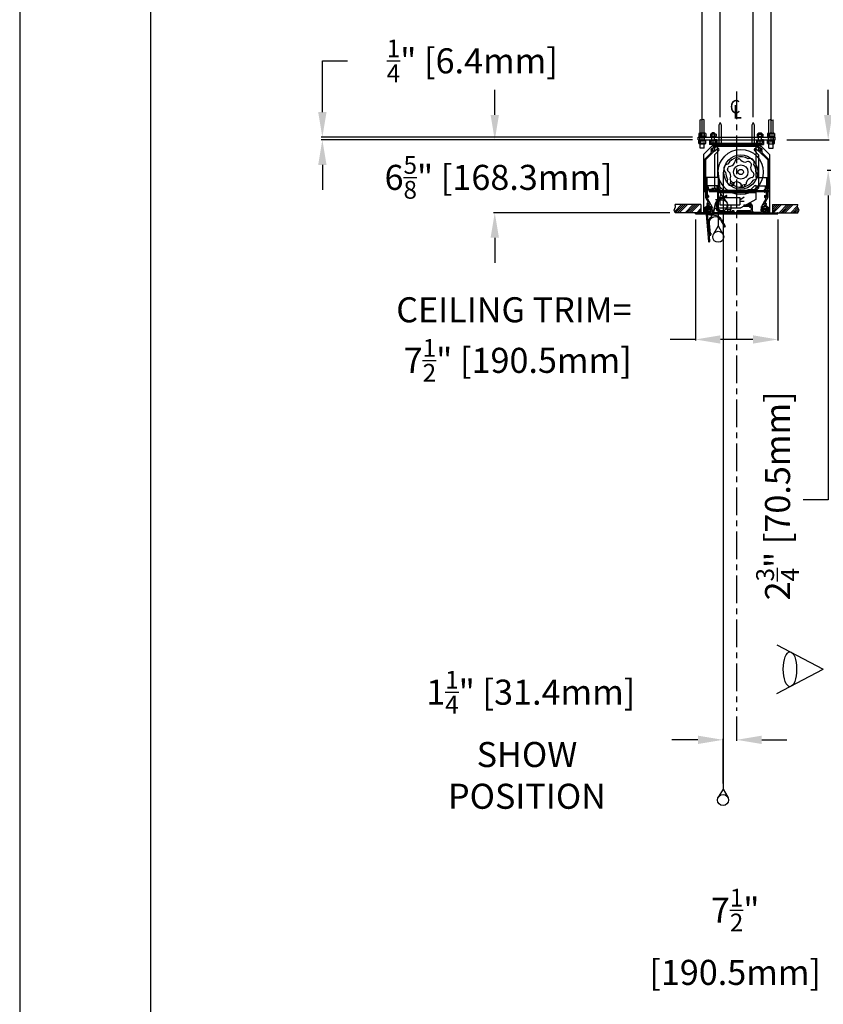
# Model space of a CAD drawing. Units: inches. Extents: x -143 to 143, y -114 to 114.
# Drawn here: x -143 to -70, y -22 to 67 of the extents above; entities that cross this region are included whole.
import ezdxf

# ---------------------------------------------------------------- set-up
doc = ezdxf.new("R2010")
doc.units = ezdxf.units.IN
doc.header["$LTSCALE"] = 2
doc.header["$MEASUREMENT"] = 0
doc.linetypes.add('CENTER', pattern=[2, 1.25, -0.25, 0.25, -0.25])
doc.styles.add('ROMANS', font='romans.shx', dxfattribs={"width": 0.9, "oblique": 15, "height": 0.08})
doc.styles.get("Standard").update_dxf_attribs({"font": 'ROMANS.SHX'})
doc.dimstyles.new('AM_ANSI$0', dxfattribs={"dimtxt": 0.09375, "dimasz": 0.09375, "dimexe": 0.1, "dimexo": 0.05, "dimgap": 0.06, "dimtad": 0, "dimtih": 1, "dimtoh": 1, "dimdec": 5, "dimzin": 7, "dimdsep": 46, "dimlunit": 5, "dimtxsty": 'Standard', "dimcen": 0, "dimclrd": 140, "dimclre": 140, "dimclrt": 7, "dimadec": 0, "dimazin": 2, "dimtp": 0.1, "dimtm": 0.1, "dimtfac": 0.71, "dimtdec": 5, "dimtofl": 0, "dimtmove": 0, "dimatfit": 3, "dimfxl": 0, "dimtolj": 1, "dimtzin": 7, "dimlwd": -1, "dimlwe": -1, "dimarcsym": 0})

# ---------------------------------------------------------------- blocks, each defined once
blk = doc.blocks.new('*D8')
at = {"color": 7}
for p, q in [((-81.683, 49.18), (-81.683, 38.163)), ((-74.183, 49.18), (-74.183, 38.163)), ((-81.683, 38.263), (-83.959, 38.263)), ((-76.459, 38.263), (-79.406, 38.263))]:
    blk.add_line(p, q, dxfattribs=at)
for points in [[(-79.406, 38.642), (-79.406, 37.883), (-81.683, 38.263)], [(-76.459, 38.642), (-76.459, 37.883), (-74.183, 38.263)]]:
    blk.add_solid(points, dxfattribs=at)
at = {"layer": 'Defpoints', "color": 0}
for p in [(-81.683, 49.68), (-74.183, 49.68), (-81.683, 38.263)]:
    blk.add_point(p, dxfattribs=at)
at = {"color": 7, "insert": (-98.171, 38.263), "char_height": 2.27661, "attachment_point": 5}
blk.add_mtext('\\A1;CEILING TRIM=\\P 7{\\H0.710000x;\\S1/2;}" [190.5mm]', dxfattribs=at)
blk = doc.blocks.new('*D9')
at = {"color": 7}
for p, q in [((-99.91, 58.681), (-99.91, 60.958)), ((-81.933, 56.405), (-100.01, 56.405)), ((-84.009, 49.78), (-100.01, 49.78)), ((-99.91, 47.503), (-99.91, 45.227))]:
    blk.add_line(p, q, dxfattribs=at)
for points in [[(-100.289, 58.681), (-99.53, 58.681), (-99.91, 56.405)], [(-100.289, 47.503), (-99.53, 47.503), (-99.91, 49.78)]]:
    blk.add_solid(points, dxfattribs=at)
at = {"layer": 'Defpoints', "color": 0}
for p in [(-81.433, 56.405), (-99.91, 49.78), (-83.509, 49.78)]:
    blk.add_point(p, dxfattribs=at)
at = {"color": 7, "insert": (-99.91, 52.997), "char_height": 2.27661, "attachment_point": 5}
blk.add_mtext('\\A1; 6{\\H0.710000x;\\S5/8;}" [168.3mm]', dxfattribs=at)
blk = doc.blocks.new('*D13')
at = {"color": 7}
for p, q in [((-69.611, 58.681), (-69.611, 60.958)), ((-73.378, 56.405), (-69.511, 56.405)), ((-65.631, 53.63), (-69.711, 53.63)), ((-69.611, 51.353), (-69.611, 23.697)), ((-69.611, 23.697), (-71.888, 23.697))]:
    blk.add_line(p, q, dxfattribs=at)
for points in [[(-69.991, 58.681), (-69.232, 58.681), (-69.611, 56.405)], [(-69.991, 51.353), (-69.232, 51.353), (-69.611, 53.63)]]:
    blk.add_solid(points, dxfattribs=at)
at = {"layer": 'Defpoints', "color": 0}
for p in [(-73.878, 56.405), (-69.611, 53.63), (-65.131, 53.63)]:
    blk.add_point(p, dxfattribs=at)
at = {"color": 7, "insert": (-74.213, 23.697), "char_height": 2.27661, "attachment_point": 5, "rotation": 90}
blk.add_mtext('\\A1; 2{\\H0.710000x;\\S3/4;}" [70.5mm]', dxfattribs=at)
blk = doc.blocks.new('*D14')
at = {"color": 7}
for p, q in [((-65.491, 49.265), (-65.491, -16.136)), ((-57.991, 37.205), (-57.991, -16.136)), ((-65.491, -16.036), (-67.836, -16.036)), ((-60.268, -16.036), (-63.215, -16.036))]:
    blk.add_line(p, q, dxfattribs=at)
for points in [[(-63.215, -15.656), (-63.215, -16.415), (-65.491, -16.036)], [(-60.268, -15.656), (-60.268, -16.415), (-57.991, -16.036)]]:
    blk.add_solid(points, dxfattribs=at)
at = {"layer": 'Defpoints', "color": 0}
for p in [(-65.491, 49.765), (-57.991, 37.705), (-65.491, -16.036)]:
    blk.add_point(p, dxfattribs=at)
at = {"color": 7, "insert": (-78.412, -16.036), "char_height": 2.27661, "attachment_point": 5}
blk.add_mtext('\\A1; 7{\\H0.710000x;\\S1/2;}"\\P [190.5mm]', dxfattribs=at)
blk = doc.blocks.new('*D16')
at = {"color": 7}
for p, q in [((-115.575, 58.931), (-115.575, 63.591)), ((-115.575, 63.591), (-113.298, 63.591)), ((-81.933, 56.655), (-115.675, 56.655)), ((-81.933, 56.405), (-115.675, 56.405)), ((-115.575, 54.128), (-115.575, 51.852))]:
    blk.add_line(p, q, dxfattribs=at)
for points in [[(-115.954, 58.931), (-115.195, 58.931), (-115.575, 56.655)], [(-115.954, 54.128), (-115.195, 54.128), (-115.575, 56.405)]]:
    blk.add_solid(points, dxfattribs=at)
at = {"layer": 'Defpoints', "color": 0}
for p in [(-115.575, 56.655), (-81.433, 56.655), (-81.433, 56.405)]:
    blk.add_point(p, dxfattribs=at)
at = {"color": 7, "insert": (-102.3, 63.591), "char_height": 2.27661, "attachment_point": 5}
blk.add_mtext('\\A1; {\\H0.710000x;\\S1/4;}" [6.4mm]', dxfattribs=at)
blk = doc.blocks.new('*D18')
at = {"color": 7}
for p, q in [((-77.933, 3.997), (-77.933, 1.771)), ((-81.447, 1.871), (-83.818, 1.871)), ((-79.17, -2.106), (-79.17, 1.971)), ((-75.656, 1.871), (-73.379, 1.871))]:
    blk.add_line(p, q, dxfattribs=at)
for points in [[(-81.447, 2.251), (-81.447, 1.492), (-79.17, 1.871)], [(-75.656, 2.251), (-75.656, 1.492), (-77.933, 1.871)]]:
    blk.add_solid(points, dxfattribs=at)
at = {"layer": 'Defpoints', "color": 0}
for p in [(-77.933, 4.497), (-79.17, 1.871), (-79.17, -2.606)]:
    blk.add_point(p, dxfattribs=at)
at = {"color": 7, "insert": (-96.984, 1.871), "char_height": 2.27661, "attachment_point": 5}
blk.add_mtext('\\A1; 1{\\H0.710000x;\\S1/4;}" [31.4mm]\\PSHOW\\PPOSITION', dxfattribs=at)
blk = doc.blocks.new('*D26')
at = {"color": 7}
for p, q in [((-81.058, 82.534), (-84.067, 82.534)), ((-81.058, 56.155), (-81.058, 82.634)), ((-76.265, 82.534), (-79.601, 82.534)), ((-74.808, 56.155), (-74.808, 82.634))]:
    blk.add_line(p, q, dxfattribs=at)
for points in [[(-79.601, 82.777), (-79.601, 82.291), (-81.058, 82.534)], [(-76.265, 82.777), (-76.265, 82.291), (-74.808, 82.534)]]:
    blk.add_solid(points, dxfattribs=at)
at = {"layer": 'Defpoints', "color": 0}
for p in [(-74.808, 82.534), (-81.058, 55.655), (-74.808, 55.655)]:
    blk.add_point(p, dxfattribs=at)
at = {"color": 7, "insert": (-95.61, 82.534), "char_height": 1.457, "attachment_point": 5}
blk.add_mtext('\\A1;SUSPENDED MOUNT=\\P 6{\\H0.710000x;\\S1/4;}" [158.8mm]', dxfattribs=at)
blk = doc.blocks.new('*D27')
at = {"color": 7}
for p, q in [((-80.89, 74.382), (-82.347, 74.382)), ((-79.433, 58.485), (-79.433, 74.482)), ((-76.433, 58.485), (-76.433, 74.482)), ((-74.976, 74.382), (-73.519, 74.382))]:
    blk.add_line(p, q, dxfattribs=at)
for points in [[(-80.89, 74.625), (-80.89, 74.139), (-79.433, 74.382)], [(-74.976, 74.625), (-74.976, 74.139), (-76.433, 74.382)]]:
    blk.add_solid(points, dxfattribs=at)
at = {"layer": 'Defpoints', "color": 0}
for p in [(-76.433, 74.382), (-79.433, 57.985), (-76.433, 57.985)]:
    blk.add_point(p, dxfattribs=at)
at = {"color": 7, "insert": (-95.173, 74.382), "char_height": 1.457, "attachment_point": 5}
blk.add_mtext('\\A1;OPTION: BLIND POCKET\\PMOUNT= 3" [76.2mm]', dxfattribs=at)
blk = doc.blocks.new('A$C2EB7789C')
for p, q in [((0, 2), (-0.108, 1.745)), ((0, 2), (0.108, 1.745)), ((-0.108, 1.745), (-0.108, 0)), ((0.108, 1.745), (0.108, 0)), ((-0.256, 0), (0.256, 0))]:
    blk.add_line(p, q)
blk.add_arc((0, 0.178), 0.312, 214.74151, 325.25849)

msp = doc.modelspace()

# ---------------------------------------------------------------- hatches: boundary and pattern name
h = msp.add_hatch()
h.set_pattern_fill('ANSI34', color=256, style=0)
h.set_pattern_definition([(45, (-87.7992, 53.0848), (-0.53033, 0.53033), []), (45, (-87.6224, 53.0848), (-0.53033, 0.53033), []), (45, (-87.4456, 53.0848), (-0.53033, 0.53033), []), (45, (-87.26885, 53.0848), (-0.53033, 0.53033), [])])
h.paths.add_polyline_path([(-81.182598, 49.779775), (-81.182598, 50.529775), (-83.508711, 50.529775), (-83.476362, 50.312534), (-83.613846, 50.029579), (-83.508711, 49.779775)])
h = msp.add_hatch()
h.set_pattern_fill('ANSI34', color=256, style=0)
h.set_pattern_definition([(45, (-72.8926, 53.0848), (-0.53033, 0.53033), []), (45, (-72.7158, 53.0848), (-0.53033, 0.53033), []), (45, (-72.53904, 53.0848), (-0.53033, 0.53033), []), (45, (-72.3623, 53.0848), (-0.53033, 0.53033), [])])
h.paths.add_polyline_path([(-74.682598, 50.529775), (-74.682598, 49.779775), (-72.356485, 49.779775), (-72.25135, 50.029579), (-72.494389, 50.529775)])

# ---------------------------------------------------------------- linework, layer by layer
for p, q in [((-143.078352, 114.010674), (-143.078352, -114.010674)), ((-131.189943, 100.695657), (-131.189943, -100.695657)), ((-81.245098, 55.654775), (-81.245098, 58.231151)), ((-80.870098, 55.654775), (-80.870098, 58.231151)), ((-74.995098, 55.654775), (-74.995098, 58.231151)), ((-74.620098, 55.654775), (-74.620098, 58.231151)), ((-81.432598, 56.654775), (-74.432598, 56.654775)), ((-81.432598, 56.404775), (-81.432598, 56.654775)), ((-81.432598, 56.404775), (-74.432598, 56.404775)), ((-81.380914, 56.995125), (-81.380914, 56.744425)), ((-80.737598, 56.714775), (-81.377598, 56.714775)), ((-81.377598, 56.714775), (-81.377598, 56.654775)), ((-81.377598, 56.344775), (-81.377598, 56.404775)), ((-80.815111, 57.024775), (-81.300085, 57.024775)), ((-81.277598, 56.404775), (-81.277598, 56.654775)), ((-81.219256, 56.99792), (-81.219256, 56.741629)), ((-80.89594, 56.99792), (-80.89594, 56.741629)), ((-80.837598, 56.404775), (-80.837598, 56.654775)), ((-80.737598, 56.714775), (-80.737598, 56.654775)), ((-80.737598, 56.344775), (-80.737598, 56.404775)), ((-80.734282, 56.995125), (-80.734282, 56.744425)), ((-80.387598, 56.404775), (-80.197598, 56.404775)), ((-80.387598, 56.404775), (-80.387598, 55.984775)), ((-80.311632, 56.910427), (-80.311632, 56.739123)), ((-79.807598, 56.714775), (-80.307598, 56.714775)), ((-80.307598, 56.714775), (-80.307598, 56.654775)), ((-79.867073, 56.934775), (-80.248124, 56.934775)), ((-80.197598, 56.404775), (-80.197598, 56.304775)), ((-80.184615, 56.912918), (-80.184615, 56.736632)), ((-80.152598, 57.054775), (-80.182598, 57.024775)), ((-80.182598, 56.304775), (-80.182598, 57.024775)), ((-79.932598, 57.024775), (-80.182598, 57.024775)), ((-79.962598, 57.054775), (-80.152598, 57.054775)), ((-79.932598, 57.024775), (-79.962598, 57.054775)), ((-79.932598, 56.304775), (-79.932598, 57.024775)), ((-79.930581, 56.912918), (-79.930581, 56.736632)), ((-79.917598, 56.404775), (-79.917598, 56.304775)), ((-79.727598, 56.404775), (-79.917598, 56.404775)), ((-79.807598, 56.714775), (-79.807598, 56.654775)), ((-79.803564, 56.910427), (-79.803564, 56.739123)), ((-79.727598, 56.404775), (-79.727598, 56.084775)), ((-76.137598, 56.404775), (-76.137598, 56.084775)), ((-76.137598, 56.404775), (-75.947598, 56.404775)), ((-76.061632, 56.910427), (-76.061632, 56.739123)), ((-76.057598, 56.714775), (-75.557598, 56.714775)), ((-76.057598, 56.714775), (-76.057598, 56.654775)), ((-75.998124, 56.934775), (-75.617073, 56.934775)), ((-75.947598, 56.404775), (-75.947598, 56.304775)), ((-75.934615, 56.912918), (-75.934615, 56.736632)), ((-75.932598, 57.024775), (-75.902598, 57.054775)), ((-75.932598, 56.304775), (-75.932598, 57.024775)), ((-75.932598, 57.024775), (-75.682598, 57.024775)), ((-75.902598, 57.054775), (-75.712598, 57.054775)), ((-75.712598, 57.054775), (-75.682598, 57.024775)), ((-75.682598, 56.304775), (-75.682598, 57.024775)), ((-75.680581, 56.912918), (-75.680581, 56.736632)), ((-75.667598, 56.404775), (-75.667598, 56.304775)), ((-75.477598, 56.404775), (-75.667598, 56.404775)), ((-75.557598, 56.714775), (-75.557598, 56.654775)), ((-75.553564, 56.910427), (-75.553564, 56.739123)), ((-75.477598, 56.404775), (-75.477598, 55.984775)), ((-75.130914, 56.995125), (-75.130914, 56.744425)), ((-75.127598, 56.714775), (-74.487598, 56.714775)), ((-75.127598, 56.714775), (-75.127598, 56.654775)), ((-75.127598, 56.344775), (-75.127598, 56.404775)), ((-75.050085, 57.024775), (-74.565111, 57.024775)), ((-75.027598, 56.404775), (-75.027598, 56.654775)), ((-74.969256, 56.99792), (-74.969256, 56.741629)), ((-74.64594, 56.99792), (-74.64594, 56.741629)), ((-74.587598, 56.404775), (-74.587598, 56.654775)), ((-74.487598, 56.714775), (-74.487598, 56.654775)), ((-74.487598, 56.344775), (-74.487598, 56.404775)), ((-74.484282, 56.995125), (-74.484282, 56.744425)), ((-74.432598, 56.404775), (-74.432598, 56.654775)), ((-81.380914, 56.064425), (-81.380914, 56.315125)), ((-80.737598, 56.344775), (-81.377598, 56.344775)), ((-80.815111, 56.034775), (-81.300085, 56.034775)), ((-80.870098, 55.654775), (-81.245098, 55.654775)), ((-81.219256, 56.061629), (-81.219256, 56.31792)), ((-79.932598, 56.079775), (-80.932598, 55.079775)), ((-80.89594, 56.061629), (-80.89594, 56.31792)), ((-80.734282, 56.064425), (-80.734282, 56.315125)), ((-80.062598, 55.984775), (-80.387598, 55.984775)), ((-80.287598, 56.304775), (-80.197598, 56.304775)), ((-80.287598, 56.304775), (-80.287598, 56.084775)), ((-79.827598, 56.084775), (-80.287598, 56.084775)), ((-79.837598, 56.304775), (-80.277598, 56.304775)), ((-80.277598, 56.114775), (-80.277598, 56.304775)), ((-79.837598, 56.114775), (-80.277598, 56.114775)), ((-80.062598, 55.984775), (-80.062598, 55.683552)), ((-80.057598, 56.139123), (-80.057598, 56.304775)), ((-75.902598, 55.984775), (-79.962598, 55.984775)), ((-79.962598, 55.984775), (-79.962598, 55.854775)), ((-79.762598, 55.854775), (-79.962598, 55.854775)), ((-79.762598, 55.754775), (-79.962598, 55.754775)), ((-79.962598, 55.754775), (-79.962598, 55.383354)), ((-79.932598, 56.079775), (-75.932598, 56.079775)), ((-79.932598, 55.984775), (-75.932598, 55.984775)), ((-79.932598, 55.984775), (-79.932598, 55.879775)), ((-79.932598, 55.879775), (-75.932598, 55.879775)), ((-79.742598, 55.829775), (-79.932598, 55.639775)), ((-79.932598, 55.639775), (-79.932598, 55.365338)), ((-79.932598, 55.365338), (-79.70038, 55.597557)), ((-79.827598, 56.304775), (-79.917598, 56.304775)), ((-79.837598, 56.114775), (-79.837598, 56.304775)), ((-79.827598, 56.304775), (-79.827598, 56.084775)), ((-79.762598, 55.854775), (-79.762598, 55.754775)), ((-79.742598, 55.829775), (-76.122598, 55.829775)), ((-76.137598, 56.084775), (-79.727598, 56.084775)), ((-79.682598, 55.879775), (-79.682598, 52.984775)), ((-79.620098, 56.084775), (-79.620098, 55.984775)), ((-79.245098, 56.084775), (-79.245098, 55.984775)), ((-76.688598, 55.984775), (-76.176598, 55.984775)), ((-76.620098, 56.084775), (-76.620098, 55.984775)), ((-76.245098, 56.084775), (-76.245098, 55.984775)), ((-76.182598, 55.879775), (-76.182598, 52.984775)), ((-75.932598, 55.365338), (-76.164816, 55.597557)), ((-75.932598, 55.639775), (-76.122598, 55.829775)), ((-75.902598, 55.854775), (-76.102598, 55.854775)), ((-76.102598, 55.854775), (-76.102598, 55.754775)), ((-75.902598, 55.754775), (-76.102598, 55.754775)), ((-76.037598, 56.304775), (-75.947598, 56.304775)), ((-76.037598, 56.304775), (-76.037598, 56.084775)), ((-76.037598, 56.084775), (-75.577598, 56.084775)), ((-76.027598, 56.304775), (-75.587598, 56.304775)), ((-76.027598, 56.114775), (-76.027598, 56.304775)), ((-76.027598, 56.114775), (-75.587598, 56.114775)), ((-75.932598, 56.079775), (-74.932598, 55.079775)), ((-75.932598, 55.984775), (-75.932598, 55.879775)), ((-75.932598, 55.639775), (-75.932598, 55.365338)), ((-75.902598, 55.984775), (-75.902598, 55.854775)), ((-75.902598, 55.754775), (-75.902598, 55.383354)), ((-75.807598, 56.139123), (-75.807598, 56.304775)), ((-75.802598, 55.984775), (-75.477598, 55.984775)), ((-75.802598, 55.683552), (-75.802598, 55.984775)), ((-75.577598, 56.304775), (-75.667598, 56.304775)), ((-75.587598, 56.114775), (-75.587598, 56.304775)), ((-75.577598, 56.304775), (-75.577598, 56.084775)), ((-75.130914, 56.064425), (-75.130914, 56.315125)), ((-75.127598, 56.344775), (-74.487598, 56.344775)), ((-75.050085, 56.034775), (-74.565111, 56.034775)), ((-74.995098, 55.654775), (-74.620098, 55.654775)), ((-74.969256, 56.061629), (-74.969256, 56.31792)), ((-74.64594, 56.061629), (-74.64594, 56.31792)), ((-74.484282, 56.064425), (-74.484282, 56.315125)), ((-80.932598, 55.079775), (-80.932598, 49.784775)), ((-80.857598, 54.629775), (-80.245581, 55.241792)), ((-80.857598, 54.629775), (-80.857598, 51.744775)), ((-80.757598, 54.588354), (-79.962598, 55.383354)), ((-79.932598, 55.054211), (-79.544816, 55.441993)), ((-79.932598, 55.054211), (-79.932598, 52.019775)), ((-77.981867, 54.618718), (-77.757142, 54.678933)), ((-77.636773, 54.643169), (-77.554441, 54.551422)), ((-75.932598, 55.054211), (-76.32038, 55.441993)), ((-75.932598, 55.054211), (-75.932598, 52.019775)), ((-75.107598, 54.588354), (-75.902598, 55.383354)), ((-75.007598, 54.629775), (-75.619615, 55.241792)), ((-75.007598, 54.629775), (-75.007598, 51.744775)), ((-74.932598, 55.079775), (-74.932598, 49.784775)), ((-80.757598, 54.069775), (-80.857598, 54.069775)), ((-80.757598, 54.588354), (-80.757598, 51.924775)), ((-78.751756, 53.684319), (-78.691542, 53.909044)), ((-78.600384, 53.995405), (-78.479763, 54.020833)), ((-78.068228, 54.527561), (-78.093656, 54.40694)), ((-76.909802, 54.448354), (-77.027009, 54.410098)), ((-76.705454, 54.336919), (-76.787677, 54.419142)), ((-76.705454, 54.336919), (-76.623199, 54.254664)), ((-76.593987, 54.132539), (-76.632276, 54.015364)), ((-75.107598, 54.588354), (-75.107598, 51.924775)), ((-80.757598, 53.189775), (-80.857598, 53.189775)), ((-80.757598, 52.984775), (-80.757598, 51.984775)), ((-79.682598, 52.984775), (-80.757598, 52.984775)), ((-80.652598, 52.984775), (-80.652598, 51.984775)), ((-79.607598, 53.484775), (-79.607598, 48.593382)), ((-79.361762, 51.447585), (-79.59286, 53.364396)), ((-79.170098, 53.484775), (-79.170098, -2.60558)), ((-78.715992, 53.56395), (-78.624246, 53.481617)), ((-78.521209, 52.837011), (-78.482921, 52.954186)), ((-76.514812, 52.974145), (-76.635433, 52.948717)), ((-76.399204, 53.4056), (-76.490951, 53.487933)), ((-76.36344, 53.285231), (-76.423655, 53.060506)), ((-76.182598, 52.984775), (-75.107598, 52.984775)), ((-75.212598, 52.984775), (-75.212598, 51.984775)), ((-75.107598, 52.984775), (-75.107598, 51.984775)), ((-80.652598, 51.984775), (-80.757598, 51.984775)), ((-80.757598, 51.924775), (-80.627598, 51.924775)), ((-79.682598, 52.234775), (-80.652598, 52.234775)), ((-80.627598, 52.124775), (-80.527598, 52.124775)), ((-80.627598, 52.124775), (-80.627598, 51.924775)), ((-80.527598, 52.124775), (-80.527598, 51.924775)), ((-80.527598, 51.924775), (-80.027598, 51.924775)), ((-79.777598, 51.984775), (-80.192598, 51.984775)), ((-80.192598, 51.984775), (-80.192598, 51.924775)), ((-79.837598, 51.924775), (-80.192598, 51.924775)), ((-80.027598, 51.924775), (-80.027598, 51.824775)), ((-79.932598, 52.019775), (-79.742598, 51.829775)), ((-79.837598, 51.924775), (-79.837598, 51.714775)), ((-79.777598, 51.984775), (-79.777598, 51.774775)), ((-79.468162, 51.829775), (-79.70038, 52.061993)), ((-79.682598, 52.234775), (-79.682598, 50.234775)), ((-79.157035, 51.829775), (-79.544816, 52.217557)), ((-78.456644, 52.679533), (-78.514562, 52.463383)), ((-78.32245, 52.322861), (-78.514562, 52.463383)), ((-78.327488, 52.550376), (-78.491998, 52.714886)), ((-78.227727, 52.29748), (-78.32245, 52.322861)), ((-78.277114, 52.499535), (-78.321134, 52.335248)), ((-78.164186, 52.534619), (-78.227727, 52.29748)), ((-78.205362, 52.521164), (-78.088187, 52.559452)), ((-77.507356, 52.358622), (-77.570897, 52.121483)), ((-77.570897, 52.121483), (-77.476174, 52.096102)), ((-77.478424, 52.326381), (-77.560756, 52.418127)), ((-77.476174, 52.096102), (-77.23954, 52.121741)), ((-77.427099, 52.271775), (-77.47112, 52.107487)), ((-77.133329, 52.350832), (-77.358054, 52.290617)), ((-77.181622, 52.337891), (-77.23954, 52.121741)), ((-77.046968, 52.441989), (-77.02154, 52.56261)), ((-76.708162, 51.829775), (-76.32038, 52.217557)), ((-76.397035, 51.829775), (-76.164816, 52.061993)), ((-76.182598, 52.234775), (-75.212598, 52.234775)), ((-76.182598, 52.234775), (-76.182598, 51.234775)), ((-76.182598, 52.234775), (-76.182598, 50.984775)), ((-76.122598, 51.829775), (-75.932598, 52.019775)), ((-75.337598, 52.124775), (-75.337598, 51.884775)), ((-75.237598, 52.124775), (-75.337598, 52.124775)), ((-75.237598, 52.124775), (-75.237598, 51.924775)), ((-75.107598, 51.924775), (-75.237598, 51.924775)), ((-75.212598, 51.984775), (-75.107598, 51.984775)), ((-80.777598, 51.779775), (-80.777598, 51.744775)), ((-80.767598, 51.769775), (-80.767598, 51.164916)), ((-80.767598, 51.164916), (-80.533111, 50.758772)), ((-80.687598, 51.779775), (-80.687598, 51.274775)), ((-80.687598, 51.769775), (-80.687598, 51.263642)), ((-80.567598, 51.244775), (-80.657598, 51.244775)), ((-80.027598, 51.824775), (-80.607598, 51.824775)), ((-80.607598, 51.824775), (-80.607598, 51.294775)), ((-80.567598, 51.294775), (-80.607598, 51.294775)), ((-80.597598, 51.354775), (-80.597598, 51.304775)), ((-80.507598, 51.354775), (-80.597598, 51.354775)), ((-80.557598, 51.304775), (-80.597598, 51.304775)), ((-80.557598, 51.234775), (-80.597598, 51.211681)), ((-80.588746, 51.055134), (-80.184393, 50.354775)), ((-80.567598, 51.294775), (-80.567598, 51.244775)), ((-80.477598, 51.188587), (-80.566784, 51.137095)), ((-80.557598, 51.304775), (-80.557598, 51.234775)), ((-80.477598, 51.324775), (-80.477598, 51.188587)), ((-79.742598, 51.829775), (-79.468162, 51.829775)), ((-79.361762, 51.447585), (-79.701888, 50.651147)), ((-79.682598, 51.609775), (-76.182598, 51.609775)), ((-79.5173, 51.043875), (-78.882885, 51.339708)), ((-79.475038, 50.953244), (-78.840623, 51.249077)), ((-79.462598, 51.154775), (-77.642598, 51.154775)), ((-79.462598, 51.154775), (-79.462598, 50.504775)), ((-79.361762, 51.447585), (-78.842089, 50.754808)), ((-79.157035, 51.829775), (-76.708162, 51.829775)), ((-77.642598, 51.154775), (-77.642598, 50.504775)), ((-77.642598, 51.029775), (-77.548292, 51.029775)), ((-77.548292, 51.029775), (-77.242598, 51.218015)), ((-76.931598, 51.774775), (-76.931598, 51.809775)), ((-76.931598, 51.714775), (-76.931598, 51.679775)), ((-76.303598, 51.869775), (-76.871598, 51.869775)), ((-76.303598, 51.619775), (-76.871598, 51.619775)), ((-76.867598, 51.774775), (-76.867598, 51.714775)), ((-76.787598, 51.869775), (-76.787598, 51.619775)), ((-76.397035, 51.829775), (-76.122598, 51.829775)), ((-76.387598, 51.869775), (-76.387598, 51.619775)), ((-76.307598, 51.774775), (-76.307598, 51.714775)), ((-76.243598, 51.774775), (-76.243598, 51.809775)), ((-76.243598, 51.714775), (-76.243598, 51.679775)), ((-75.276451, 51.055134), (-75.680803, 50.354775)), ((-75.337598, 51.884775), (-75.407598, 51.884775)), ((-75.257598, 51.824775), (-75.407598, 51.824775)), ((-75.407598, 51.714775), (-75.257598, 51.714775)), ((-75.257598, 51.654775), (-75.407598, 51.654775)), ((-75.387598, 51.324775), (-75.387598, 51.188587)), ((-75.387598, 51.188587), (-75.298412, 51.137095)), ((-75.357598, 51.354775), (-75.267598, 51.354775)), ((-75.097598, 51.164916), (-75.332085, 50.758772)), ((-75.307598, 51.304775), (-75.267598, 51.304775)), ((-75.307598, 51.304775), (-75.307598, 51.234775)), ((-75.307598, 51.234775), (-75.267598, 51.211681)), ((-75.297598, 51.294775), (-75.297598, 51.244775)), ((-75.297598, 51.294775), (-75.257598, 51.294775)), ((-75.297598, 51.244775), (-75.207598, 51.244775)), ((-75.267598, 51.354775), (-75.267598, 51.304775)), ((-75.257598, 51.714775), (-75.257598, 51.824775)), ((-75.257598, 51.654775), (-75.257598, 51.294775)), ((-75.177598, 51.779775), (-75.177598, 51.274775)), ((-75.177598, 51.769775), (-75.177598, 51.263642)), ((-75.097598, 51.769775), (-75.097598, 51.164916)), ((-75.087598, 51.779775), (-75.087598, 51.744775)), ((-81.182598, 50.529775), (-83.508711, 50.529775)), ((-81.182598, 50.529775), (-81.182598, 49.779775)), ((-80.618994, 50.454775), (-80.882598, 50.191171)), ((-80.882598, 49.779775), (-80.882598, 50.191171)), ((-80.577573, 50.354775), (-80.782598, 50.14975)), ((-80.782598, 49.679775), (-80.782598, 50.14975)), ((-80.585807, 50.133332), (-80.629399, 50.16991)), ((-80.478842, 50.454775), (-80.618994, 50.454775)), ((-80.357598, 50.354775), (-80.577573, 50.354775)), ((-80.32423, 50.148498), (-80.257598, 50.21513)), ((-80.317883, 50.168605), (-80.285244, 50.215219)), ((-80.289772, 50.076891), (-80.157598, 50.209064)), ((-80.257598, 50.254775), (-80.257598, 50.21513)), ((-80.157598, 50.254775), (-80.157598, 50.209064)), ((-79.87045, 50.623007), (-80.076297, 49.854775)), ((-79.941463, 50.164797), (-80.028001, 49.841834)), ((-79.462598, 50.954775), (-79.862598, 50.954775)), ((-79.682598, 50.234775), (-77.557598, 50.234775)), ((-79.462598, 50.504775), (-77.642598, 50.504775)), ((-78.820098, 50.504775), (-78.820098, 50.064775)), ((-78.445098, 50.504775), (-78.445098, 50.064775)), ((-77.642598, 50.829775), (-77.242598, 50.829775)), ((-76.182598, 50.984775), (-77.557598, 50.234775)), ((-77.277598, 50.514775), (-76.837598, 50.514775)), ((-77.277598, 50.514775), (-77.277598, 50.394775)), ((-77.277598, 50.394775), (-76.837598, 50.394775)), ((-76.622598, 50.234775), (-76.622598, 50.054775)), ((-76.522598, 50.454775), (-76.522598, 49.996196)), ((-75.707598, 50.254775), (-75.707598, 50.209064)), ((-75.575424, 50.076891), (-75.707598, 50.209064)), ((-75.607598, 50.254775), (-75.607598, 50.21513)), ((-75.540966, 50.148498), (-75.607598, 50.21513)), ((-75.507598, 50.354775), (-75.287623, 50.354775)), ((-75.386355, 50.454775), (-75.246202, 50.454775)), ((-75.287623, 50.354775), (-75.082598, 50.14975)), ((-75.281687, 50.131404), (-75.235798, 50.16991)), ((-75.246202, 50.454775), (-74.982598, 50.191171)), ((-75.082598, 49.679775), (-75.082598, 50.14975)), ((-74.982598, 49.779775), (-74.982598, 50.191171)), ((-74.682598, 50.529775), (-72.356485, 50.529775)), ((-74.682598, 50.529775), (-74.682598, 49.779775)), ((-81.182598, 49.779775), (-83.508711, 49.779775)), ((-81.682598, 49.679775), (-81.682598, 49.784775)), ((-81.682598, 49.784775), (-74.182598, 49.784775)), ((-81.682598, 49.679775), (-74.182598, 49.679775)), ((-80.882598, 49.779775), (-81.632598, 49.779775)), ((-80.782598, 49.679775), (-81.632598, 49.679775)), ((-80.731457, 49.978628), (-80.485677, 47.169359)), ((-80.570075, 50.004775), (-80.612598, 50.004775)), ((-80.60569, 49.688485), (-80.440966, 47.805677)), ((-80.529809, 49.907564), (-80.559877, 49.877496)), ((-80.23038, 49.529456), (-80.559656, 49.587516)), ((-80.553702, 49.667938), (-80.550974, 49.636756)), ((-79.767724, 49.498648), (-80.550974, 49.636756)), ((-80.432598, 49.844775), (-80.432598, 49.824775)), ((-80.432598, 49.704775), (-77.612598, 49.704775)), ((-80.417782, 49.835422), (-80.415167, 49.805536)), ((-80.347598, 49.857551), (-80.304146, 49.782289)), ((-80.278526, 50.07662), (-80.199763, 50.113348)), ((-80.262598, 50.004775), (-80.232598, 50.004775)), ((-80.132598, 49.804775), (-78.242598, 49.804775)), ((-80.107598, 49.854775), (-80.076297, 49.854775)), ((-79.242598, 49.904775), (-78.292598, 49.904775)), ((-78.820098, 50.064775), (-78.445098, 50.064775)), ((-78.757598, 50.064775), (-78.757598, 49.754775)), ((-78.757598, 49.754775), (-78.507598, 49.754775)), ((-78.507598, 50.064775), (-78.507598, 49.754775)), ((-78.342598, 49.974775), (-78.222598, 49.974775)), ((-78.342598, 49.914775), (-78.342598, 49.974775)), ((-78.342598, 49.914775), (-78.242598, 49.914775)), ((-78.242598, 49.804775), (-78.242598, 49.914775)), ((-78.162598, 49.864775), (-78.162598, 49.914775)), ((-78.102598, 49.804775), (-77.612598, 49.804775)), ((-76.722598, 49.954775), (-77.882598, 49.954775)), ((-76.605441, 49.854775), (-77.882598, 49.854775)), ((-76.443309, 49.734064), (-76.53473, 49.825486)), ((-76.401887, 49.834064), (-76.493309, 49.925486)), ((-75.432598, 49.704775), (-76.372598, 49.704775)), ((-75.732598, 49.804775), (-76.331177, 49.804775)), ((-75.583952, 50.075352), (-75.665433, 50.113348)), ((-75.599598, 50.004775), (-75.629598, 50.004775)), ((-75.432598, 49.844775), (-75.432598, 49.824775)), ((-75.335387, 49.907564), (-75.305319, 49.877496)), ((-75.295121, 50.004775), (-75.252598, 50.004775)), ((-75.082598, 49.679775), (-74.232598, 49.679775)), ((-74.982598, 49.779775), (-74.232598, 49.779775)), ((-74.682598, 49.779775), (-72.356485, 49.779775)), ((-74.182598, 49.679775), (-74.182598, 49.784775)), ((-80.428502, 48.810588), (-80.345704, 47.864203)), ((-79.607598, 48.593382), (-80.040611, 47.843382)), ((-79.607598, 48.593382), (-79.174585, 47.843382)), ((-79.404281, 49.133523), (-79.054281, 48.527306)), ((-79.317679, 49.183523), (-78.967679, 48.577306)), ((-80.440966, 47.805677), (-80.331385, 47.815265)), ((-80.428764, 47.66621), (-80.386058, 47.178075)), ((-80.374222, 47.731211), (-80.324412, 47.735569)), ((-80.3401, 47.914884), (-80.280328, 47.920113)), ((-80.3401, 47.914884), (-80.331385, 47.815265)), ((-80.280328, 47.920113), (-80.26987, 47.80057)), ((-74.28724, 10.516726), (-70.069192, 8.291995)), ((-74.28724, 6.067264), (-70.069192, 8.291995)), ((-79.170098, -2.60558), (-79.603111, -3.35558)), ((-79.170098, -2.60558), (-78.737085, -3.35558))]:
    msp.add_line(p, q)
at = {"linetype": 'CENTER'}
msp.add_line((-77.932598, 60.799271), (-77.932598, 4.497032), dxfattribs=at)
for points in [[(-80.870098, 58.231151), (-80.983603, 58.254322), (-81.131458, 58.19599), (-81.245098, 58.231151)], [(-74.995098, 58.231151), (-74.881593, 58.254322), (-74.733738, 58.19599), (-74.620098, 58.231151)], [(-83.508711, 49.779775), (-83.613846, 50.029579), (-83.476362, 50.312534), (-83.508711, 50.529775)], [(-72.356485, 49.779775), (-72.25135, 50.029579), (-72.388834, 50.312534), (-72.356485, 50.529775)]]:
    msp.add_lwpolyline(points)
msp.add_lwpolyline([(-80.442598, 51.714775), (-75.317598, 51.714775), (-75.317598, 51.774775), (-80.442598, 51.774775)], close=True)
for centre, radius in [((-77.557598, 53.484775), 2.05), ((-76.242598, 55.519775), 0.069), ((-77.557598, 53.484775), 1.55), ((-77.557598, 53.484775), 0.65), ((-77.557598, 53.484775), 0.24), ((-79.622598, 52.139775), 0.069), ((-79.242598, 50.454775), 0.5), ((-76.837598, 50.454775), 0.06), ((-76.682598, 50.454775), 0.095), ((-76.682598, 50.454775), 0.069), ((-79.607598, 47.593382), 0.5), ((-79.170098, -3.60558), 0.5)]:
    msp.add_circle(centre, radius)
for centre, radius, start, end in [((-81.300085, 56.899775), 0.125, 49.71182957, 130.28817043), ((-81.300085, 56.839775), 0.125, 229.71182957, 310.28817043), ((-81.057598, 56.524775), 0.5, 71.13640934, 108.86359066), ((-81.057598, 57.214775), 0.5, 251.13640934, 288.86359066), ((-80.815111, 56.899775), 0.125, 49.71182957, 130.28817043), ((-80.815111, 56.839775), 0.125, 229.71182957, 310.28817043), ((-80.248124, 56.839775), 0.095, 48.04776565, 131.95223435), ((-80.248124, 56.809775), 0.095, 228.04776565, 311.95223435), ((-80.057598, 56.554775), 0.38, 70.47273327, 109.52726673), ((-80.057598, 57.094775), 0.38, 250.47273327, 289.52726673), ((-79.867073, 56.839775), 0.095, 48.04776565, 131.95223435), ((-79.867073, 56.809775), 0.095, 228.04776565, 311.95223435), ((-75.998124, 56.839775), 0.095, 48.04776565, 131.95223435), ((-75.998124, 56.809775), 0.095, 228.04776565, 311.95223435), ((-75.807598, 56.554775), 0.38, 70.47273327, 109.52726673), ((-75.807598, 57.094775), 0.38, 250.47273327, 289.52726673), ((-75.617073, 56.839775), 0.095, 48.04776565, 131.95223435), ((-75.617073, 56.809775), 0.095, 228.04776565, 311.95223435), ((-75.050085, 56.899775), 0.125, 49.71182957, 130.28817043), ((-75.050085, 56.839775), 0.125, 229.71182957, 310.28817043), ((-74.807598, 56.524775), 0.5, 71.13640934, 108.86359066), ((-74.807598, 57.214775), 0.5, 251.13640934, 288.86359066), ((-74.565111, 56.899775), 0.125, 49.71182957, 130.28817043), ((-74.565111, 56.839775), 0.125, 229.71182957, 310.28817043), ((-81.300085, 56.219775), 0.125, 49.71182957, 130.28817043), ((-81.300085, 56.159775), 0.125, 229.71182957, 310.28817043), ((-81.057598, 55.844775), 0.5, 71.13640934, 108.86359066), ((-81.057598, 56.534775), 0.5, 251.13640934, 288.86359066), ((-80.815111, 56.219775), 0.125, 49.71182957, 130.28817043), ((-80.815111, 56.159775), 0.125, 229.71182957, 310.28817043), ((-80.167598, 56.375427), 0.260652, 245.03787437, 294.96212563), ((-80.217451, 55.538623), 0.05, 135, 315), ((-80.132598, 55.45377), 0.17, 87.50809363, 135), ((-80.132598, 55.45377), 0.07, 225, 135), ((-80.122598, 55.683552), 0.06, 267.50809363, 0), ((-79.947598, 56.375427), 0.260652, 245.03787437, 294.96212563), ((-79.622598, 55.519775), 0.11, 315, 135), ((-76.242598, 55.519775), 0.11, 45, 225), ((-75.917598, 56.375427), 0.260652, 245.03787437, 294.96212563), ((-75.697598, 56.375427), 0.260652, 245.03787437, 294.96212563), ((-75.742598, 55.683552), 0.06, 180, 272.49190637), ((-75.732598, 55.45377), 0.07, 45, 315), ((-75.732598, 55.45377), 0.17, 45, 92.49190637), ((-75.647745, 55.538623), 0.05, 225, 45), ((-75.050085, 56.219775), 0.125, 49.71182957, 130.28817043), ((-75.050085, 56.159775), 0.125, 229.71182957, 310.28817043), ((-74.807598, 55.844775), 0.5, 71.13640934, 108.86359066), ((-74.807598, 56.534775), 0.5, 251.13640934, 288.86359066), ((-74.565111, 56.219775), 0.125, 49.71182957, 130.28817043), ((-74.565111, 56.159775), 0.125, 229.71182957, 310.28817043), ((-80.217451, 55.368917), 0.05, 45, 225), ((-80.132598, 55.45377), 0.17, 225, 227.49190637), ((-80.288008, 55.284218), 0.06, 315, 47.49190637), ((-77.557598, 53.484775), 1.375, 60.65195755, 149.34804245), ((-77.950809, 54.502807), 0.12, 105, 168.09558925), ((-77.726084, 54.563022), 0.12, 41.90441075, 105), ((-76.716141, 54.326232), 0.39443, 334.86243992, 115.13756008), ((-75.647745, 55.368917), 0.05, 315, 135), ((-75.577188, 55.284218), 0.06, 132.50809363, 225), ((-75.732598, 55.45377), 0.17, 312.50809363, 315), ((-78.70705, 53.79277), 0.39443, 94.86243992, 235.13756008), ((-78.57563, 53.877986), 0.12, 101.90441075, 165), ((-78.582903, 54.51008), 0.5, 281.90441075, 348.09558925), ((-77.182311, 54.885367), 0.5, 221.90441075, 288.09558925), ((-76.87253, 54.33429), 0.12, 45, 108.09558925), ((-76.157006, 53.860063), 0.5, 161.90441075, 228.09558925), ((-76.708052, 54.169811), 0.12, 341.90441075, 45), ((-77.557598, 53.484775), 1.375, 0.65195755, 29.34804245), ((-77.557598, 53.484775), 1.375, 180.65195755, 209.34804245), ((-78.399055, 52.643318), 0.39443, 154.86243992, 295.13756008), ((-78.635845, 53.653261), 0.12, 165, 228.09558925), ((-78.958191, 53.109487), 0.5, 341.90441075, 48.09558925), ((-78.407145, 52.799738), 0.12, 161.90441075, 225), ((-76.532293, 52.45947), 0.5, 101.90441075, 168.09558925), ((-76.539566, 53.091564), 0.12, 281.90441075, 345), ((-76.479351, 53.316289), 0.12, 345, 48.09558925), ((-76.408146, 53.17678), 0.39443, 274.86243992, 55.13756008), ((-79.622598, 52.139775), 0.11, 45, 225), ((-78.242635, 52.635228), 0.12, 225, 288.09558925), ((-77.557598, 53.484775), 1.375, 240.65195755, 329.34804245), ((-77.932886, 52.084183), 0.5, 41.90441075, 108.09558925), ((-77.389112, 52.406528), 0.12, 221.90441075, 285), ((-77.164388, 52.466743), 0.12, 285, 348.09558925), ((-76.242598, 52.139775), 0.11, 315, 135), ((-80.817598, 51.744775), 0.04, 180, 0), ((-80.732598, 51.779775), 0.045, 0, 180), ((-80.727598, 51.769775), 0.04, 0, 180), ((-80.657598, 51.274775), 0.03, 180, 270), ((-80.627598, 51.263642), 0.06, 180, 299.9999998), ((-80.536784, 51.085134), 0.06, 119.9999998, 209.9999998), ((-80.507598, 51.324775), 0.03, 0, 90), ((-79.242598, 50.454775), 0.65, 115, 165), ((-78.861754, 51.294392), 0.05, 295, 115), ((-76.871598, 51.809775), 0.06, 90, 180), ((-76.871598, 51.679775), 0.06, 180, 270), ((-76.303598, 51.809775), 0.06, 0, 90), ((-76.303598, 51.679775), 0.06, 270, 0), ((-75.407598, 51.854775), 0.03, 90, 270), ((-75.407598, 51.684775), 0.03, 90, 270), ((-75.357598, 51.324775), 0.03, 90, 180), ((-75.328412, 51.085134), 0.06, 330.0000002, 60.0000002), ((-75.237598, 51.263642), 0.06, 240.0000002, 0), ((-75.207598, 51.274775), 0.03, 270, 0), ((-75.132598, 51.779775), 0.045, 360, 180), ((-75.137598, 51.769775), 0.04, 0, 180), ((-75.047598, 51.744775), 0.04, 180, 360), ((-80.432598, 50.004775), 0.3, 63.8498831, 185), ((-80.432598, 50.004775), 0.3, 148.8498831, 270), ((-80.65511, 50.139268), 0.04, 50, 148.8498831), ((-80.587599, 50.575489), 0.05, 155, 335), ((-80.478842, 50.524775), 0.17, 117.50809343, 155), ((-80.432598, 50.004775), 0.2, 55, 275), ((-80.432598, 50.004775), 0.2, 140, 0), ((-80.432598, 50.004775), 0.18, 52.98355615, 180), ((-80.585073, 50.728772), 0.06, 297.50809343, 29.9999998), ((-80.478842, 50.524775), 0.07, 270, 155), ((-80.357598, 50.254775), 0.1, 0, 90), ((-80.31801, 50.238162), 0.04, 325, 63.8498831), ((-80.357598, 50.254775), 0.2, 0, 29.9999998), ((-79.883508, 50.149267), 0.06, 25.48611055, 165), ((-79.242598, 50.454775), 0.65, 205.48611055, 270), ((-79.242598, 50.454775), 0.55, 115, 270), ((-76.766161, 50.554361), 0.03, 130, 310), ((-76.766161, 50.355189), 0.03, 50, 230), ((-76.682598, 50.454775), 0.16, 0, 130), ((-76.682598, 50.454775), 0.16, 230, 270), ((-76.682598, 50.454775), 0.1, 230, 130), ((-76.682598, 50.234775), 0.06, 0, 90), ((-75.507598, 50.254775), 0.2, 150.0000002, 180), ((-75.432598, 50.004775), 0.197, 180, 40), ((-75.507598, 50.254775), 0.1, 90, 180), ((-75.432598, 50.004775), 0.18, 0, 127.01644385), ((-75.386355, 50.524775), 0.07, 25, 270), ((-75.432598, 50.004775), 0.3, 270, 31.1501169), ((-75.280124, 50.728772), 0.06, 150.0000002, 242.49190657), ((-75.277598, 50.575489), 0.05, 205, 25), ((-75.386355, 50.524775), 0.17, 25, 62.49190657), ((-75.210086, 50.139268), 0.04, 31.1501169, 130), ((-81.632598, 49.729775), 0.05, 90, 270), ((-80.565843, 49.691972), 0.04, 66.92751306, 185), ((-80.578607, 49.665759), 0.025, 5, 185), ((-80.550974, 49.636756), 0.05, 185, 260), ((-80.570075, 50.064775), 0.06, 270, 336.42182152), ((-80.432598, 50.004775), 0.18, 225, 270), ((-80.432598, 50.004775), 0.3, 246.92751306, 291.1501169), ((-79.880595, 48.858523), 0.65, 120.48611055, 185), ((-80.487917, 49.867696), 0.057831, 67.15952362, 136.41865486), ((-80.432598, 50.004775), 0.09, 248.57817848, 156.42182152), ((-80.432598, 50.004775), 0.16, 270, 26.79004314), ((-79.880595, 48.858523), 0.55, 30, 185), ((-80.432598, 50.004775), 0.17, 275, 300), ((-80.338787, 49.762289), 0.04, 291.1501169, 30), ((-80.432598, 50.004775), 0.17, 360, 25), ((-80.240799, 49.470367), 0.06, 300.48611055, 80), ((-80.182859, 50.077095), 0.04, 16.1501169, 115), ((-80.132598, 49.844775), 0.04, 151.92751306, 270), ((-80.432598, 50.004775), 0.3, 331.92751306, 16.1501169), ((-80.107598, 49.829775), 0.025, 90, 270), ((-80.076297, 49.854775), 0.05, 270, 345), ((-79.880595, 48.858523), 0.65, 30, 80), ((-78.292598, 49.854775), 0.05, 270, 90), ((-78.222598, 49.914775), 0.06, 0, 90), ((-78.102598, 49.864775), 0.06, 180, 270), ((-77.882598, 49.904775), 0.05, 90, 270), ((-77.612598, 49.754775), 0.05, 270, 90), ((-76.722598, 50.054775), 0.1, 270, 0), ((-76.605441, 49.754775), 0.1, 45, 90), ((-76.422598, 49.996196), 0.1, 180, 225), ((-76.372598, 49.804775), 0.1, 225, 270), ((-76.331177, 49.904775), 0.1, 225, 270), ((-75.432598, 50.004775), 0.3, 163.8498831, 208.07248694), ((-75.732598, 49.844775), 0.04, 270, 28.07248694), ((-75.682338, 50.077095), 0.04, 65, 163.8498831), ((-75.432598, 50.004775), 0.167, 155, 180), ((-75.432598, 50.004775), 0.16, 153.20995686, 270), ((-75.432598, 50.004775), 0.09, 23.57817848, 291.42182152), ((-75.432598, 50.004775), 0.18, 270, 315), ((-75.377279, 49.867696), 0.057831, 43.58134514, 112.84047638), ((-75.295121, 50.064775), 0.06, 203.57817848, 270), ((-74.232598, 49.729775), 0.05, 270, 90), ((-79.01098, 48.552306), 0.05, 210, 30), ((-80.395514, 47.859845), 0.05, 185, 5), ((-80.368993, 47.67144), 0.06, 95, 185), ((-80.329641, 47.795341), 0.06, 275, 5), ((-80.435868, 47.173717), 0.05, 185, 5)]:
    msp.add_arc(centre, radius, start, end)
msp.add_ellipse((-73.08532, 8.291995), major_axis=(0, 1.590801), ratio=0.381153165)

# ---------------------------------------------------------------- block references
at = {"xscale": -1}
for p in [(-79.432598, 55.984775), (-76.432598, 55.984775)]:
    msp.add_blockref('A$C2EB7789C', p, dxfattribs=at)

# ---------------------------------------------------------------- texts
at = {"style": 'ROMANS', "oblique": 15, "width": 0.9}
for s, p in [('C', (-78.554185, 58.815824)), ('L', (-78.276132, 58.345582))]:
    msp.add_text(s, height=1.217373, dxfattribs=at).set_placement(p)

# ---------------------------------------------------------------- dimensions: what is measured, and where the dimension line sits
for base, p1, p2, text, override, picture, middle in [((-74.807598, 82.534243), (-81.057598, 55.654775), (-74.807598, 55.654775), 'SUSPENDED MOUNT=\\P<>[]', {"dimtxt": 1.457, "dimasz": 1.457, "dimexo": 0.5, "dimpost": ' <>"', "dimclrd": 7, "dimclre": 7}, '*D26', (-95.609912, 82.534243)), ((-76.432598, 74.381997), (-79.432598, 57.984775), (-76.432598, 57.984775), 'OPTION: BLIND POCKET\\PMOUNT=<>[]', {"dimtxt": 1.457, "dimasz": 1.457, "dimexo": 0.5, "dimpost": ' <>"', "dimclrd": 7, "dimclre": 7}, '*D27', (-95.172693, 74.381997)), ((-81.682598, 38.262855), (-74.182598, 49.679775), (-81.682598, 49.679775), 'CEILING TRIM=\\P<>[]', {"dimtxt": 2.276611, "dimasz": 2.276611, "dimexo": 0.5, "dimdec": 4, "dimpost": ' <>"', "dimclrd": 7, "dimclre": 7}, '*D8', (-98.170517, 38.262855)), ((-65.491136, -16.035751), (-57.991021, 37.704775), (-65.491136, 49.765217), '<>\\P[]', {"dimtxt": 2.276611, "dimasz": 2.276611, "dimexo": 0.5, "dimdec": 4, "dimpost": ' <>"', "dimclrd": 7, "dimclre": 7}, '*D14', (-78.412116, -16.035751)), ((-79.170098, 1.871492), (-77.932598, 4.497032), (-79.170098, -2.60558), '<>[]\\PSHOW\\PPOSITION', {"dimtxt": 2.276611, "dimasz": 2.276611, "dimexo": 0.5, "dimdec": 4, "dimpost": ' <>"', "dimclrd": 7, "dimclre": 7}, '*D18', (-96.983699, 1.871492))]:
    dim = msp.add_linear_dim(base=base, p1=p1, p2=p2, text=text, dimstyle='AM_ANSI$0', override=override)
    dim.commit()
    dim.dimension.update_dxf_attribs({"geometry": picture, "text_midpoint": middle, "dimtype": 160})
dim = msp.add_linear_dim(base=(-115.5745, 56.654775), p1=(-81.432598, 56.404775), p2=(-81.432598, 56.654775), angle=90, dimstyle='AM_ANSI$0', override={"dimtxt": 2.276611, "dimasz": 2.276611, "dimexo": 0.5, "dimpost": ' <>"', "dimclrd": 7, "dimclre": 7})
dim.commit()
dim.dimension.update_dxf_attribs({"geometry": '*D16', "text_midpoint": (-102.300398, 63.591467), "dimtype": 160})
dim = msp.add_linear_dim(base=(-99.909659, 49.779775), p1=(-81.432598, 56.404775), p2=(-83.508711, 49.779775), angle=90, text='<>[]', dimstyle='AM_ANSI$0', override={"dimtxt": 2.276611, "dimasz": 2.276611, "dimexo": 0.5, "dimpost": ' <>"', "dimclrd": 7, "dimclre": 7})
dim.commit()
dim.dimension.update_dxf_attribs({"geometry": '*D9', "text_midpoint": (-99.909659, 52.997429), "dimtype": 160})
dim = msp.add_linear_dim(base=(-69.611228, 53.629775), p1=(-73.878071, 56.404775), p2=(-65.131021, 53.629775), angle=90, dimstyle='AM_ANSI$0', override={"dimtxt": 2.276611, "dimasz": 2.276611, "dimexo": 0.5, "dimdec": 3, "dimpost": ' <>"', "dimclrd": 7, "dimclre": 7})
dim.commit()
dim.dimension.update_dxf_attribs({"geometry": '*D13', "text_midpoint": (-74.213068, 23.697479), "dimtype": 160, "text_rotation": 90})

doc.saveas('drawing.dxf')
